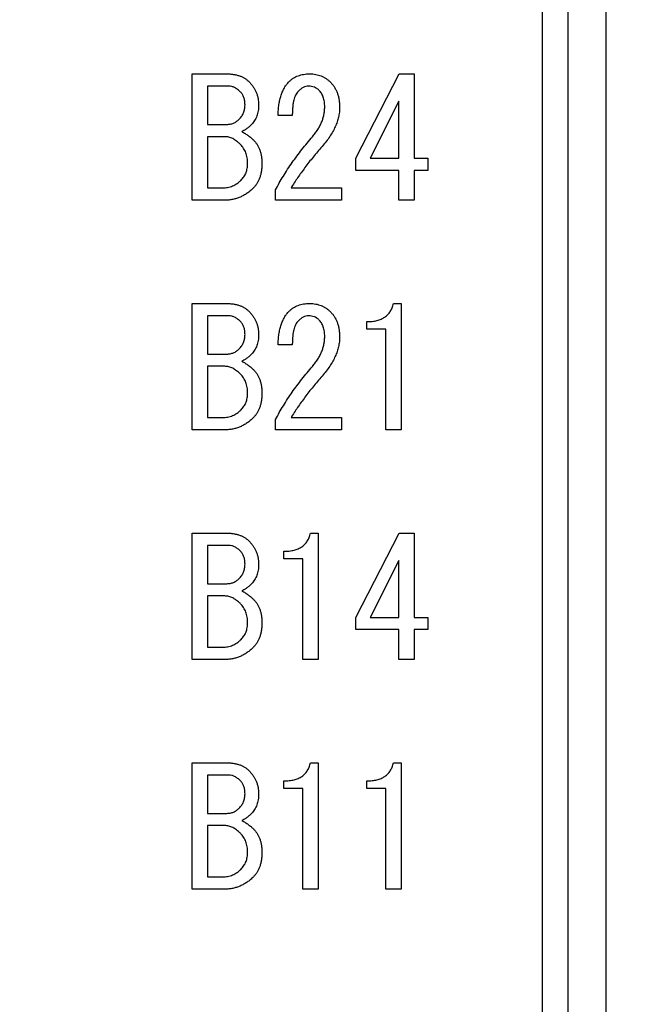
# Model space of a CAD drawing. Extents: x 2 to 594, y 2 to 418.
# Drawn here: x 99 to 108, y 98 to 113 of the extents above; entities that cross this region are included whole.
import ezdxf

# ---------------------------------------------------------------- set-up
doc = ezdxf.new("R2010")
doc.units = 0
doc.layers.get('0').update_dxf_attribs({"linetype": 'CONTINUOUS'})
doc.styles.add('SLDTEXTSTYLE0', font='TXT', dxfattribs={"width": 0.7, "bigfont": 'bigfont'})
doc.dimstyles.new('SLDDIMSTYLE0', dxfattribs={"dimtxt": 3.5, "dimasz": 2, "dimexe": 0, "dimexo": 0.0625, "dimgap": 0.875, "dimtad": 3, "dimdec": 3, "dimrnd": 1e-09, "dimzin": 12, "dimtxsty": 'SLDTEXTSTYLE0', "dimblk1": 'OPEN30', "dimblk2": 'OPEN30', "dimsah": 1, "dimcen": 0.09, "dimazin": 3, "dimtfac": 1, "dimtdec": 3, "dimtofl": 0, "dimtmove": 0, "dimatfit": 3, "dimtolj": 1, "dimtzin": 12})

# ---------------------------------------------------------------- blocks, each defined once
blk = doc.blocks.new('_OPEN30')
at = {"color": 0, "linetype": 'BYBLOCK'}
for p, q in [((-1, 0.267949), (0, 0)), ((0, 0), (-1, -0.267949)), ((0, 0), (-1, 0))]:
    blk.add_line(p, q, dxfattribs=at)
blk = doc.blocks.new('_D_3')
at = {"color": 7, "linetype": 'CONTINUOUS'}
for p, q in [((85.055, 200.724), (187.179, 200.724)), ((186.179, 200.724), (186.179, 71.651)), ((85.055, 71.651), (187.179, 71.651))]:
    blk.add_line(p, q, dxfattribs=at)
for centre, start, end in [((184.142, 141.11), 63.4349, 116.5651), ((184.142, 139.074), 243.4349, 296.5651)]:
    blk.add_arc(centre, 4.554, start, end, dxfattribs=at)
at = {"color": 7, "linetype": 'CONTINUOUS', "xscale": 2, "yscale": 2}
for p, rotation in [((186.179, 200.724, -66.381), 90.0000000000004), ((186.179, 71.651, -66.381), 270.0000000000004)]:
    blk.add_blockref('_OPEN30', p, dxfattribs=dict(at, rotation=rotation))
at = {"color": 7, "linetype": 'CONTINUOUS', "insert": (181.668, 135), "char_height": 3.5, "attachment_point": 1, "rotation": 90, "style": 'SLDTEXTSTYLE0'}
blk.add_mtext('129.1', dxfattribs=at)

msp = doc.modelspace()

# ---------------------------------------------------------------- linework, layer by layer
at = {"color": 7, "linetype": 'CONTINUOUS'}
for p, q in [((106.8922, 133.3877), (106.8922, 93.6877)), ((107.2922, 133.3877), (107.2922, 93.6877)), ((107.8922, 129.6877), (107.8922, 97.3877)), ((101.3969, 112.2876), (101.9325, 112.2876)), ((101.3969, 110.3053), (101.3969, 112.2876)), ((103.9664, 110.9656), (104.6478, 112.2876)), ((104.6478, 112.2876), (104.8817, 112.2876)), ((104.8817, 112.2876), (104.8817, 110.9656)), ((101.6376, 112.0952), (101.6376, 111.4944)), ((101.9732, 112.0952), (101.6376, 112.0952)), ((104.641, 111.8605), (104.1902, 110.9656)), ((104.641, 110.9656), (104.641, 111.8605)), ((102.9698, 111.6368), (102.7461, 111.6368)), ((101.6376, 111.4944), (101.9427, 111.4944)), ((101.6376, 111.3019), (101.6376, 110.4978)), ((101.9122, 111.3019), (101.6376, 111.3019)), ((103.9664, 110.7731), (103.9664, 110.9656)), ((104.1902, 110.9656), (104.641, 110.9656)), ((104.8817, 110.9656), (105.0953, 110.9656)), ((105.0953, 110.9656), (105.0953, 110.7731)), ((104.641, 110.7731), (103.9664, 110.7731)), ((104.641, 110.3053), (104.641, 110.7731)), ((105.0953, 110.7731), (104.8817, 110.7731)), ((104.8817, 110.7731), (104.8817, 110.3053)), ((101.6376, 110.4978), (101.8715, 110.4978)), ((102.9495, 110.4978), (103.7427, 110.4978)), ((103.7427, 110.4978), (103.7427, 110.3053)), ((102.7054, 110.3053), (102.7054, 110.4673)), ((101.9122, 110.3053), (101.3969, 110.3053)), ((103.7427, 110.3053), (102.7054, 110.3053)), ((104.8817, 110.3053), (104.641, 110.3053)), ((101.3969, 108.6842), (101.9325, 108.6842)), ((101.3969, 106.7019), (101.3969, 108.6842)), ((104.5563, 108.6842), (104.6783, 108.6842)), ((104.6783, 108.6842), (104.6783, 106.7019)), ((101.9732, 108.4918), (101.6376, 108.4918)), ((101.6376, 108.4918), (101.6376, 107.891)), ((104.1393, 108.2793), (104.1393, 108.3995)), ((104.4376, 108.2793), (104.1393, 108.2793)), ((104.4376, 106.7019), (104.4376, 108.2793)), ((102.9698, 108.0334), (102.7461, 108.0334)), ((101.6376, 107.891), (101.9427, 107.891)), ((101.6376, 107.6986), (101.6376, 106.8944)), ((101.9122, 107.6986), (101.6376, 107.6986)), ((101.6376, 106.8944), (101.8715, 106.8944)), ((102.7054, 106.7019), (102.7054, 106.8639)), ((102.9495, 106.8944), (103.7427, 106.8944)), ((103.7427, 106.8944), (103.7427, 106.7019)), ((101.9122, 106.7019), (101.3969, 106.7019)), ((103.7427, 106.7019), (102.7054, 106.7019)), ((104.6783, 106.7019), (104.4376, 106.7019)), ((101.3969, 105.0809), (101.9325, 105.0809)), ((101.3969, 103.0986), (101.3969, 105.0809)), ((103.2546, 105.0809), (103.3766, 105.0809)), ((103.3766, 105.0809), (103.3766, 103.0986)), ((103.9664, 103.7588), (104.6478, 105.0809)), ((104.6478, 105.0809), (104.8817, 105.0809)), ((104.8817, 105.0809), (104.8817, 103.7588)), ((101.6376, 104.8884), (101.6376, 104.2876)), ((101.9732, 104.8884), (101.6376, 104.8884)), ((102.8376, 104.676), (102.8376, 104.7961)), ((103.1359, 104.676), (102.8376, 104.676)), ((103.1359, 103.0986), (103.1359, 104.676)), ((104.641, 104.6537), (104.1902, 103.7588)), ((104.641, 103.7588), (104.641, 104.6537)), ((101.6376, 104.2876), (101.9427, 104.2876)), ((101.9122, 104.0952), (101.6376, 104.0952)), ((101.6376, 104.0952), (101.6376, 103.291)), ((103.9664, 103.5664), (103.9664, 103.7588)), ((104.1902, 103.7588), (104.641, 103.7588)), ((104.8817, 103.7588), (105.0953, 103.7588)), ((105.0953, 103.7588), (105.0953, 103.5664)), ((104.641, 103.5664), (103.9664, 103.5664)), ((104.641, 103.0986), (104.641, 103.5664)), ((105.0953, 103.5664), (104.8817, 103.5664)), ((104.8817, 103.5664), (104.8817, 103.0986)), ((101.6376, 103.291), (101.8715, 103.291)), ((101.9122, 103.0986), (101.3969, 103.0986)), ((103.3766, 103.0986), (103.1359, 103.0986)), ((104.8817, 103.0986), (104.641, 103.0986)), ((101.3969, 101.4775), (101.9325, 101.4775)), ((101.3969, 99.4952), (101.3969, 101.4775)), ((103.2546, 101.4775), (103.3766, 101.4775)), ((103.3766, 101.4775), (103.3766, 99.4952)), ((104.5563, 101.4775), (104.6783, 101.4775)), ((104.6783, 101.4775), (104.6783, 99.4952)), ((101.9732, 101.285), (101.6376, 101.285)), ((101.6376, 101.285), (101.6376, 100.6842)), ((102.8376, 101.0726), (102.8376, 101.1927)), ((103.1359, 101.0726), (102.8376, 101.0726)), ((103.1359, 99.4952), (103.1359, 101.0726)), ((104.1393, 101.0726), (104.1393, 101.1927)), ((104.4376, 101.0726), (104.1393, 101.0726)), ((104.4376, 99.4952), (104.4376, 101.0726)), ((101.6376, 100.6842), (101.9427, 100.6842)), ((101.6376, 100.4918), (101.6376, 99.6876)), ((101.9122, 100.4918), (101.6376, 100.4918)), ((101.6376, 99.6876), (101.8715, 99.6876)), ((101.9122, 99.4952), (101.3969, 99.4952)), ((103.3766, 99.4952), (103.1359, 99.4952)), ((104.6783, 99.4952), (104.4376, 99.4952))]:
    msp.add_line(p, q, dxfattribs=at)
for points, knots in [([(101.9325, 112.2876), (101.9515, 112.2873), (101.9883, 112.2866), (102.0418, 112.281), (102.0916, 112.2711), (102.1382, 112.2583), (102.1809, 112.2406), (102.2205, 112.22), (102.2567, 112.1951), (102.2779, 112.1754), (102.2885, 112.1656)], [0, 0, 0, 0, 0.1473411, 0.285625, 0.4168293, 0.5415449, 0.6605275, 0.7752616, 0.888073, 1, 1, 1, 1]), ([(102.919, 112.1656), (102.9293, 112.1754), (102.95, 112.195), (102.9847, 112.2196), (103.0218, 112.2406), (103.0613, 112.258), (103.1037, 112.2711), (103.1482, 112.2809), (103.1955, 112.2866), (103.2278, 112.2873), (103.2444, 112.2876)], [0, 0, 0, 0, 0.1195123, 0.2389687, 0.356613, 0.4775557, 0.6003479, 0.7288584, 0.860636, 1, 1, 1, 1]), ([(103.2444, 112.2876), (103.2603, 112.2874), (103.2913, 112.2868), (103.3369, 112.2799), (103.3808, 112.2701), (103.4226, 112.2552), (103.4626, 112.2367), (103.5005, 112.2138), (103.5367, 112.1869), (103.5587, 112.166), (103.5698, 112.1554)], [0, 0, 0, 0, 0.1315872, 0.2580601, 0.3823443, 0.5051167, 0.6260302, 0.7477247, 0.8729472, 1, 1, 1, 1]), ([(102.1563, 112.0029), (102.1415, 112.0169), (102.1136, 112.0433), (102.0672, 112.0726), (102.0205, 112.0918), (101.9887, 112.0941), (101.9732, 112.0952)], [0, 0, 0, 0, 0.28938726, 0.54785701, 0.77977824, 1, 1, 1, 1]), ([(102.2885, 112.1656), (102.3007, 112.1528), (102.3247, 112.1275), (102.3556, 112.086), (102.3821, 112.0431), (102.404, 111.9982), (102.4203, 111.9511), (102.4325, 111.9022), (102.4398, 111.8514), (102.4406, 111.817), (102.441, 111.7995)], [0, 0, 0, 0, 0.1301858, 0.25625141, 0.37989164, 0.50100859, 0.62348613, 0.7463258, 0.87141188, 1, 1, 1, 1]), ([(102.7461, 111.6368), (102.7473, 111.6663), (102.7497, 111.7233), (102.7597, 111.8054), (102.7737, 111.8813), (102.7928, 111.9509), (102.8168, 112.0142), (102.8456, 112.0712), (102.8787, 112.1224), (102.9057, 112.1514), (102.919, 112.1656)], [0, 0, 0, 0, 0.155688, 0.3002581, 0.4355729, 0.5618761, 0.6801794, 0.7914121, 0.8978217, 1, 1, 1, 1]), ([(103.0614, 112.0131), (103.0539, 112.0046), (103.0382, 111.987), (103.0203, 111.9541), (103.0042, 111.9161), (102.9918, 111.8717), (102.9817, 111.8215), (102.9747, 111.7653), (102.9707, 111.703), (102.9701, 111.6595), (102.9698, 111.6368)], [0, 0, 0, 0, 0.0852171, 0.1786356, 0.2819089, 0.3979202, 0.5271408, 0.6701615, 0.8276168, 1, 1, 1, 1]), ([(103.2241, 112.0944), (103.2104, 112.0935), (103.1821, 112.0916), (103.1408, 112.0745), (103.0993, 112.049), (103.0745, 112.0255), (103.0614, 112.0131)], [0, 0, 0, 0, 0.2196541, 0.45292, 0.7095565, 1, 1, 1, 1]), ([(103.3868, 112.0334), (103.3761, 112.0428), (103.3547, 112.0617), (103.3154, 112.081), (103.2713, 112.0925), (103.2402, 112.0937), (103.2241, 112.0944)], [0, 0, 0, 0, 0.2388203, 0.4777994, 0.7288234, 1, 1, 1, 1]), ([(103.4783, 111.769), (103.478, 111.7829), (103.4774, 111.8101), (103.4733, 111.8497), (103.4662, 111.8868), (103.456, 111.9212), (103.4432, 111.9532), (103.4273, 111.9826), (103.409, 112.0098), (103.3942, 112.0255), (103.3868, 112.0334)], [0, 0, 0, 0, 0.1456546, 0.2841001, 0.4150057, 0.5394806, 0.6583154, 0.7744867, 0.8876132, 1, 1, 1, 1]), ([(103.5698, 112.1554), (103.5814, 112.1433), (103.6044, 112.119), (103.6327, 112.0773), (103.6575, 112.033), (103.678, 111.9849), (103.6932, 111.9332), (103.704, 111.8781), (103.711, 111.8196), (103.7118, 111.7794), (103.7122, 111.7588)], [0, 0, 0, 0, 0.1158732, 0.2315336, 0.3480328, 0.4681533, 0.5926257, 0.7213354, 0.8571564, 1, 1, 1, 1]), ([(102.2275, 111.7995), (102.2272, 111.8102), (102.2268, 111.831), (102.2235, 111.8612), (102.2176, 111.8896), (102.2106, 111.9164), (102.1999, 111.9407), (102.1881, 111.9636), (102.1733, 111.9843), (102.1619, 111.9967), (102.1563, 112.0029)], [0, 0, 0, 0, 0.1448213, 0.2818982, 0.4121313, 0.5377293, 0.656004, 0.771789, 0.8865932, 1, 1, 1, 1]), ([(102.1359, 111.5758), (102.1433, 111.5834), (102.1578, 111.5985), (102.1761, 111.6236), (102.1922, 111.6496), (102.2049, 111.6773), (102.2152, 111.706), (102.2224, 111.7361), (102.2265, 111.7674), (102.2271, 111.7887), (102.2275, 111.7995)], [0, 0, 0, 0, 0.1277119, 0.2523621, 0.3748538, 0.4969694, 0.6192732, 0.7424854, 0.8694479, 1, 1, 1, 1]), ([(102.441, 111.7995), (102.4406, 111.7838), (102.4399, 111.7532), (102.4346, 111.7085), (102.4259, 111.6665), (102.414, 111.6267), (102.3981, 111.5897), (102.3788, 111.5552), (102.3561, 111.523), (102.3382, 111.504), (102.3292, 111.4944)], [0, 0, 0, 0, 0.1411926, 0.275306, 0.403246, 0.5271343, 0.6474706, 0.7652066, 0.8817135, 1, 1, 1, 1]), ([(103.2851, 111.3012), (103.3005, 111.3197), (103.3306, 111.3558), (103.3697, 111.4131), (103.4036, 111.4706), (103.4307, 111.5292), (103.452, 111.5882), (103.4672, 111.6478), (103.4765, 111.7082), (103.4777, 111.7487), (103.4783, 111.769)], [0, 0, 0, 0, 0.1393072, 0.272815, 0.4017015, 0.5261489, 0.6468391, 0.7648124, 0.8826215, 1, 1, 1, 1]), ([(103.7122, 111.7588), (103.7115, 111.734), (103.71, 111.684), (103.6958, 111.6089), (103.6743, 111.5333), (103.6442, 111.457), (103.6052, 111.3803), (103.5577, 111.3029), (103.502, 111.2247), (103.4595, 111.1745), (103.4376, 111.1486)], [0, 0, 0, 0, 0.1087286, 0.2195307, 0.3341319, 0.4531437, 0.5790771, 0.7113896, 0.8516166, 1, 1, 1, 1]), ([(101.9427, 111.4944), (101.9608, 111.4955), (101.9964, 111.4975), (102.0478, 111.5131), (102.0953, 111.5392), (102.1222, 111.5634), (102.1359, 111.5758)], [0, 0, 0, 0, 0.2516095, 0.4964931, 0.742607, 1, 1, 1, 1]), ([(102.3292, 111.4944), (102.3148, 111.4803), (102.2882, 111.4541), (102.2479, 111.4218), (102.2118, 111.3972), (102.1876, 111.3871), (102.1766, 111.3825)], [0, 0, 0, 0, 0.3160275, 0.5874067, 0.8133243, 1, 1, 1, 1]), ([(102.1563, 111.1792), (102.1462, 111.1888), (102.1266, 111.2076), (102.0963, 111.233), (102.0656, 111.2542), (102.0351, 111.2718), (102.0043, 111.2849), (101.9737, 111.295), (101.9429, 111.3008), (101.9224, 111.3016), (101.9122, 111.3019)], [0, 0, 0, 0, 0.14915907, 0.29032374, 0.42256396, 0.547656, 0.66615156, 0.78039313, 0.89101776, 1, 1, 1, 1]), ([(102.1766, 111.3825), (102.1946, 111.3724), (102.2294, 111.3527), (102.2777, 111.3199), (102.3215, 111.2868), (102.3472, 111.2623), (102.3597, 111.2503)], [0, 0, 0, 0, 0.2734929, 0.5299084, 0.7717063, 1, 1, 1, 1]), ([(102.3597, 111.2503), (102.3702, 111.239), (102.3913, 111.2163), (102.4186, 111.1784), (102.4412, 111.1371), (102.4596, 111.0926), (102.4745, 111.0451), (102.4843, 110.9942), (102.4911, 110.9403), (102.4916, 110.9032), (102.4919, 110.8842)], [0, 0, 0, 0, 0.11610906, 0.23220283, 0.3494265, 0.46893363, 0.59319982, 0.72198395, 0.85765877, 1, 1, 1, 1]), ([(102.7054, 110.4673), (102.7253, 110.5037), (102.7651, 110.5766), (102.829, 110.6841), (102.8964, 110.7901), (102.9669, 110.8951), (103.0411, 110.9987), (103.1191, 111.1009), (103.2001, 111.2023), (103.2566, 111.2681), (103.2851, 111.3012)], [0, 0, 0, 0, 0.122254, 0.2448799, 0.3684953, 0.4924914, 0.6176862, 0.7441865, 0.8713434, 1, 1, 1, 1]), ([(102.2681, 110.8842), (102.2678, 110.8992), (102.2671, 110.9283), (102.2616, 110.9709), (102.253, 111.0113), (102.2411, 111.0496), (102.2251, 111.0855), (102.2058, 111.1192), (102.1832, 111.1509), (102.1653, 111.1697), (102.1563, 111.1792)], [0, 0, 0, 0, 0.1384469, 0.2696481, 0.3968651, 0.5200185, 0.6407564, 0.759991, 0.8790385, 1, 1, 1, 1]), ([(103.4376, 111.1486), (103.4134, 111.1209), (103.3656, 111.066), (103.2965, 110.9831), (103.2313, 110.9005), (103.1683, 110.8191), (103.1092, 110.7378), (103.0524, 110.6576), (102.9992, 110.5779), (102.9659, 110.5243), (102.9495, 110.4978)], [0, 0, 0, 0, 0.1357218, 0.2680462, 0.3973863, 0.5233554, 0.6471051, 0.7675707, 0.8853037, 1, 1, 1, 1]), ([(102.1664, 110.6198), (102.1745, 110.6285), (102.1906, 110.6456), (102.2113, 110.6741), (102.2293, 110.7044), (102.2435, 110.7368), (102.2545, 110.7711), (102.2623, 110.8071), (102.2674, 110.8451), (102.2679, 110.871), (102.2681, 110.8842)], [0, 0, 0, 0, 0.121871, 0.24222794, 0.36229929, 0.48397089, 0.60633558, 0.73224154, 0.86402243, 1, 1, 1, 1]), ([(102.4919, 110.8842), (102.4916, 110.8636), (102.4911, 110.8237), (102.4842, 110.7657), (102.4746, 110.7113), (102.4597, 110.661), (102.4413, 110.6143), (102.4186, 110.5714), (102.3915, 110.5323), (102.3702, 110.5092), (102.3597, 110.4978)], [0, 0, 0, 0, 0.1474011, 0.2856975, 0.417317, 0.5418312, 0.6607761, 0.7757148, 0.888613, 1, 1, 1, 1]), ([(101.8715, 110.4978), (101.8857, 110.4982), (101.9136, 110.4989), (101.9547, 110.5045), (101.9939, 110.5146), (102.032, 110.5276), (102.0681, 110.5452), (102.1031, 110.5658), (102.136, 110.5909), (102.1562, 110.6101), (102.1664, 110.6198)], [0, 0, 0, 0, 0.12991131, 0.25514364, 0.37826733, 0.49995231, 0.62221588, 0.7453235, 0.87074528, 1, 1, 1, 1]), ([(102.3597, 110.4978), (102.3435, 110.4824), (102.3117, 110.4522), (102.2603, 110.4129), (102.2068, 110.3801), (102.1518, 110.3525), (102.0945, 110.3315), (102.0354, 110.3164), (101.9744, 110.307), (101.9331, 110.3059), (101.9122, 110.3053)], [0, 0, 0, 0, 0.1337314, 0.26261, 0.3873281, 0.5091943, 0.6311325, 0.7523624, 0.8748964, 1, 1, 1, 1]), ([(101.9325, 108.6842), (101.9515, 108.6839), (101.9883, 108.6832), (102.0418, 108.6777), (102.0916, 108.6677), (102.1382, 108.6549), (102.1809, 108.6372), (102.2205, 108.6166), (102.2567, 108.5917), (102.2779, 108.572), (102.2885, 108.5622)], [0, 0, 0, 0, 0.14734105, 0.28562498, 0.4168293, 0.54154492, 0.66052747, 0.7752616, 0.88807304, 1, 1, 1, 1]), ([(102.919, 108.5622), (102.9293, 108.572), (102.95, 108.5916), (102.9847, 108.6162), (103.0218, 108.6372), (103.0613, 108.6546), (103.1037, 108.6677), (103.1482, 108.6775), (103.1955, 108.6832), (103.2278, 108.6839), (103.2444, 108.6842)], [0, 0, 0, 0, 0.1195123, 0.2389687, 0.356613, 0.4775557, 0.6003479, 0.7288584, 0.860636, 1, 1, 1, 1]), ([(103.2444, 108.6842), (103.2603, 108.684), (103.2913, 108.6835), (103.3369, 108.6765), (103.3808, 108.6667), (103.4226, 108.6518), (103.4626, 108.6333), (103.5005, 108.6104), (103.5367, 108.5835), (103.5587, 108.5626), (103.5698, 108.552)], [0, 0, 0, 0, 0.1315872, 0.2580601, 0.3823443, 0.5051167, 0.6260302, 0.7477247, 0.8729472, 1, 1, 1, 1]), ([(104.1393, 108.3995), (104.1538, 108.3997), (104.1819, 108.4001), (104.2231, 108.4035), (104.2619, 108.4093), (104.2986, 108.4164), (104.3326, 108.427), (104.3648, 108.4386), (104.3942, 108.4536), (104.4216, 108.4701), (104.4466, 108.4891), (104.4693, 108.5102), (104.4897, 108.5337), (104.5078, 108.5595), (104.5238, 108.5874), (104.5367, 108.6178), (104.5485, 108.6499), (104.5536, 108.6726), (104.5563, 108.6842)], [0, 0, 0, 0, 0.0781719, 0.1524921, 0.2232213, 0.2905217, 0.3543716, 0.4160888, 0.4753478, 0.5326861, 0.5889513, 0.644722, 0.700592, 0.7571519, 0.8149714, 0.8743083, 0.9355598, 1, 1, 1, 1]), ([(102.1563, 108.3995), (102.1415, 108.4135), (102.1136, 108.4399), (102.0672, 108.4692), (102.0205, 108.4884), (101.9887, 108.4907), (101.9732, 108.4918)], [0, 0, 0, 0, 0.2893873, 0.547857, 0.7797782, 1, 1, 1, 1]), ([(102.2885, 108.5622), (102.3007, 108.5494), (102.3247, 108.5242), (102.3556, 108.4827), (102.3821, 108.4398), (102.404, 108.3948), (102.4203, 108.3477), (102.4325, 108.2988), (102.4398, 108.2481), (102.4406, 108.2136), (102.441, 108.1961)], [0, 0, 0, 0, 0.1301858, 0.2562514, 0.3798916, 0.5010086, 0.6234861, 0.7463258, 0.8714119, 1, 1, 1, 1]), ([(102.7461, 108.0334), (102.7473, 108.0629), (102.7497, 108.1199), (102.7597, 108.202), (102.7737, 108.2779), (102.7928, 108.3475), (102.8168, 108.4108), (102.8456, 108.4678), (102.8787, 108.519), (102.9057, 108.548), (102.919, 108.5622)], [0, 0, 0, 0, 0.155688, 0.3002581, 0.4355729, 0.5618761, 0.6801794, 0.7914121, 0.8978217, 1, 1, 1, 1]), ([(103.2241, 108.491), (103.2104, 108.4901), (103.1821, 108.4882), (103.1408, 108.4711), (103.0993, 108.4456), (103.0745, 108.4221), (103.0614, 108.4097)], [0, 0, 0, 0, 0.2196541, 0.45292, 0.7095565, 1, 1, 1, 1]), ([(103.3868, 108.43), (103.3761, 108.4394), (103.3547, 108.4583), (103.3154, 108.4776), (103.2713, 108.4891), (103.2402, 108.4904), (103.2241, 108.491)], [0, 0, 0, 0, 0.2388203, 0.4777994, 0.7288234, 1, 1, 1, 1]), ([(103.5698, 108.552), (103.5814, 108.5399), (103.6044, 108.5156), (103.6327, 108.4739), (103.6575, 108.4296), (103.678, 108.3815), (103.6932, 108.3298), (103.704, 108.2747), (103.711, 108.2162), (103.7118, 108.176), (103.7122, 108.1554)], [0, 0, 0, 0, 0.1158732, 0.2315336, 0.3480328, 0.4681533, 0.5926257, 0.7213354, 0.8571564, 1, 1, 1, 1]), ([(102.2275, 108.1961), (102.2272, 108.2068), (102.2268, 108.2276), (102.2235, 108.2578), (102.2176, 108.2862), (102.2106, 108.313), (102.1999, 108.3373), (102.1881, 108.3602), (102.1733, 108.3809), (102.1619, 108.3933), (102.1563, 108.3995)], [0, 0, 0, 0, 0.1448213, 0.2818982, 0.4121313, 0.5377293, 0.656004, 0.771789, 0.8865932, 1, 1, 1, 1]), ([(103.0614, 108.4097), (103.0539, 108.4012), (103.0382, 108.3836), (103.0203, 108.3507), (103.0042, 108.3127), (102.9918, 108.2684), (102.9817, 108.2182), (102.9747, 108.1619), (102.9707, 108.0996), (102.9701, 108.0561), (102.9698, 108.0334)], [0, 0, 0, 0, 0.0852171, 0.1786356, 0.2819089, 0.3979202, 0.5271408, 0.6701615, 0.8276168, 1, 1, 1, 1]), ([(103.4783, 108.1656), (103.478, 108.1795), (103.4774, 108.2067), (103.4733, 108.2463), (103.4662, 108.2834), (103.456, 108.3178), (103.4432, 108.3498), (103.4273, 108.3792), (103.409, 108.4064), (103.3942, 108.4222), (103.3868, 108.43)], [0, 0, 0, 0, 0.14565459, 0.28410011, 0.41500566, 0.53948056, 0.65831542, 0.77448673, 0.8876132, 1, 1, 1, 1]), ([(102.1359, 107.9724), (102.1433, 107.98), (102.1578, 107.9951), (102.1761, 108.0202), (102.1922, 108.0462), (102.2049, 108.0739), (102.2152, 108.1026), (102.2224, 108.1327), (102.2265, 108.164), (102.2271, 108.1853), (102.2275, 108.1961)], [0, 0, 0, 0, 0.1277119, 0.2523621, 0.3748538, 0.4969694, 0.6192732, 0.7424854, 0.8694479, 1, 1, 1, 1]), ([(102.441, 108.1961), (102.4406, 108.1804), (102.4399, 108.1498), (102.4346, 108.1052), (102.4259, 108.0631), (102.414, 108.0233), (102.3981, 107.9863), (102.3788, 107.9518), (102.3561, 107.9197), (102.3382, 107.9006), (102.3292, 107.891)], [0, 0, 0, 0, 0.1411926, 0.275306, 0.403246, 0.5271343, 0.6474706, 0.7652066, 0.8817135, 1, 1, 1, 1]), ([(103.2851, 107.6978), (103.3005, 107.7163), (103.3306, 107.7524), (103.3697, 107.8097), (103.4036, 107.8672), (103.4307, 107.9259), (103.452, 107.9848), (103.4672, 108.0445), (103.4765, 108.1048), (103.4777, 108.1454), (103.4783, 108.1656)], [0, 0, 0, 0, 0.1393072, 0.272815, 0.4017015, 0.5261489, 0.6468391, 0.7648124, 0.8826215, 1, 1, 1, 1]), ([(103.7122, 108.1554), (103.7115, 108.1306), (103.71, 108.0806), (103.6958, 108.0055), (103.6743, 107.93), (103.6442, 107.8536), (103.6052, 107.7769), (103.5577, 107.6995), (103.502, 107.6213), (103.4595, 107.5711), (103.4376, 107.5453)], [0, 0, 0, 0, 0.1087286, 0.2195307, 0.3341319, 0.4531437, 0.5790771, 0.7113896, 0.8516166, 1, 1, 1, 1]), ([(101.9427, 107.891), (101.9608, 107.8921), (101.9964, 107.8941), (102.0478, 107.9097), (102.0953, 107.9358), (102.1222, 107.96), (102.1359, 107.9724)], [0, 0, 0, 0, 0.2516095, 0.4964931, 0.742607, 1, 1, 1, 1]), ([(102.3292, 107.891), (102.3148, 107.8769), (102.2882, 107.8508), (102.2479, 107.8185), (102.2118, 107.7938), (102.1876, 107.7837), (102.1766, 107.7792)], [0, 0, 0, 0, 0.3160275, 0.5874067, 0.8133243, 1, 1, 1, 1]), ([(102.1563, 107.5758), (102.1462, 107.5854), (102.1266, 107.6042), (102.0963, 107.6296), (102.0656, 107.6508), (102.0351, 107.6684), (102.0043, 107.6815), (101.9737, 107.6916), (101.9429, 107.6974), (101.9224, 107.6982), (101.9122, 107.6986)], [0, 0, 0, 0, 0.1491591, 0.2903237, 0.422564, 0.547656, 0.6661516, 0.7803931, 0.8910178, 1, 1, 1, 1]), ([(102.1766, 107.7792), (102.1946, 107.769), (102.2294, 107.7493), (102.2777, 107.7165), (102.3215, 107.6834), (102.3472, 107.6589), (102.3597, 107.647)], [0, 0, 0, 0, 0.2734929, 0.5299084, 0.7717063, 1, 1, 1, 1]), ([(102.7054, 106.8639), (102.7253, 106.9003), (102.7651, 106.9732), (102.829, 107.0807), (102.8964, 107.1867), (102.9669, 107.2917), (103.0411, 107.3953), (103.1191, 107.4975), (103.2001, 107.5989), (103.2566, 107.6647), (103.2851, 107.6978)], [0, 0, 0, 0, 0.122254, 0.2448799, 0.3684953, 0.4924914, 0.6176862, 0.7441865, 0.8713434, 1, 1, 1, 1]), ([(102.2681, 107.2809), (102.2678, 107.2958), (102.2671, 107.3249), (102.2616, 107.3675), (102.253, 107.4079), (102.2411, 107.4462), (102.2251, 107.4821), (102.2058, 107.5158), (102.1832, 107.5475), (102.1653, 107.5663), (102.1563, 107.5758)], [0, 0, 0, 0, 0.1384469, 0.2696481, 0.3968651, 0.5200185, 0.6407564, 0.759991, 0.8790385, 1, 1, 1, 1]), ([(102.3597, 107.647), (102.3702, 107.6356), (102.3913, 107.6129), (102.4186, 107.575), (102.4412, 107.5337), (102.4596, 107.4892), (102.4745, 107.4417), (102.4843, 107.3908), (102.4911, 107.3369), (102.4916, 107.2998), (102.4919, 107.2809)], [0, 0, 0, 0, 0.1161091, 0.2322028, 0.3494265, 0.4689336, 0.5931998, 0.721984, 0.8576588, 1, 1, 1, 1]), ([(103.4376, 107.5453), (103.4134, 107.5175), (103.3656, 107.4626), (103.2965, 107.3797), (103.2313, 107.2971), (103.1683, 107.2157), (103.1092, 107.1344), (103.0524, 107.0542), (102.9992, 106.9745), (102.9659, 106.9209), (102.9495, 106.8944)], [0, 0, 0, 0, 0.1357218, 0.2680462, 0.3973863, 0.5233554, 0.6471051, 0.7675707, 0.8853037, 1, 1, 1, 1]), ([(102.1664, 107.0164), (102.1745, 107.0251), (102.1906, 107.0422), (102.2113, 107.0708), (102.2293, 107.101), (102.2435, 107.1334), (102.2545, 107.1677), (102.2623, 107.2037), (102.2674, 107.2417), (102.2679, 107.2677), (102.2681, 107.2809)], [0, 0, 0, 0, 0.121871, 0.2422279, 0.3622993, 0.4839709, 0.6063356, 0.7322415, 0.8640224, 1, 1, 1, 1]), ([(102.4919, 107.2809), (102.4916, 107.2602), (102.4911, 107.2203), (102.4842, 107.1623), (102.4746, 107.108), (102.4597, 107.0576), (102.4413, 107.0109), (102.4186, 106.968), (102.3915, 106.9289), (102.3702, 106.9059), (102.3597, 106.8944)], [0, 0, 0, 0, 0.1474011, 0.2856975, 0.417317, 0.5418312, 0.6607761, 0.7757148, 0.888613, 1, 1, 1, 1]), ([(101.8715, 106.8944), (101.8857, 106.8948), (101.9136, 106.8955), (101.9547, 106.9011), (101.9939, 106.9112), (102.032, 106.9242), (102.0681, 106.9418), (102.1031, 106.9624), (102.136, 106.9875), (102.1562, 107.0067), (102.1664, 107.0164)], [0, 0, 0, 0, 0.12991131, 0.25514364, 0.37826733, 0.49995231, 0.62221588, 0.7453235, 0.87074528, 1, 1, 1, 1]), ([(102.3597, 106.8944), (102.3435, 106.879), (102.3117, 106.8489), (102.2603, 106.8095), (102.2068, 106.7768), (102.1518, 106.7491), (102.0945, 106.7281), (102.0354, 106.713), (101.9744, 106.7036), (101.9331, 106.7025), (101.9122, 106.7019)], [0, 0, 0, 0, 0.1337314, 0.26261, 0.3873281, 0.5091943, 0.6311325, 0.7523624, 0.8748964, 1, 1, 1, 1]), ([(101.9325, 105.0809), (101.9515, 105.0805), (101.9883, 105.0798), (102.0418, 105.0743), (102.0916, 105.0643), (102.1382, 105.0515), (102.1809, 105.0338), (102.2205, 105.0132), (102.2567, 104.9883), (102.2779, 104.9686), (102.2885, 104.9588)], [0, 0, 0, 0, 0.1473411, 0.285625, 0.4168293, 0.5415449, 0.6605275, 0.7752616, 0.888073, 1, 1, 1, 1]), ([(102.8376, 104.7961), (102.8521, 104.7963), (102.8802, 104.7967), (102.9214, 104.8001), (102.9602, 104.8059), (102.9969, 104.813), (103.0309, 104.8236), (103.0631, 104.8352), (103.0925, 104.8502), (103.1199, 104.8667), (103.1449, 104.8857), (103.1676, 104.9069), (103.188, 104.9303), (103.2061, 104.9561), (103.2221, 104.984), (103.235, 105.0144), (103.2468, 105.0466), (103.2519, 105.0692), (103.2546, 105.0809)], [0, 0, 0, 0, 0.0781719, 0.1524921, 0.2232213, 0.2905217, 0.3543716, 0.4160888, 0.4753478, 0.5326861, 0.5889513, 0.644722, 0.700592, 0.7571519, 0.8149714, 0.8743083, 0.9355598, 1, 1, 1, 1]), ([(102.2885, 104.9588), (102.3007, 104.946), (102.3247, 104.9208), (102.3556, 104.8793), (102.3821, 104.8364), (102.404, 104.7914), (102.4203, 104.7443), (102.4325, 104.6954), (102.4398, 104.6447), (102.4406, 104.6102), (102.441, 104.5927)], [0, 0, 0, 0, 0.1301858, 0.25625141, 0.37989164, 0.50100859, 0.62348613, 0.7463258, 0.87141188, 1, 1, 1, 1]), ([(102.1563, 104.7961), (102.1415, 104.8101), (102.1136, 104.8366), (102.0672, 104.8659), (102.0205, 104.885), (101.9887, 104.8873), (101.9732, 104.8884)], [0, 0, 0, 0, 0.28938726, 0.54785701, 0.77977824, 1, 1, 1, 1]), ([(102.2275, 104.5927), (102.2272, 104.6034), (102.2268, 104.6242), (102.2235, 104.6544), (102.2176, 104.6828), (102.2106, 104.7096), (102.1999, 104.7339), (102.1881, 104.7568), (102.1733, 104.7775), (102.1619, 104.7899), (102.1563, 104.7961)], [0, 0, 0, 0, 0.1448213, 0.2818982, 0.4121313, 0.5377293, 0.656004, 0.771789, 0.8865932, 1, 1, 1, 1]), ([(102.1359, 104.369), (102.1433, 104.3766), (102.1578, 104.3917), (102.1761, 104.4168), (102.1922, 104.4428), (102.2049, 104.4705), (102.2152, 104.4992), (102.2224, 104.5293), (102.2265, 104.5606), (102.2271, 104.5819), (102.2275, 104.5927)], [0, 0, 0, 0, 0.1277119, 0.2523621, 0.3748538, 0.4969694, 0.6192732, 0.7424854, 0.8694479, 1, 1, 1, 1]), ([(102.441, 104.5927), (102.4406, 104.577), (102.4399, 104.5464), (102.4346, 104.5018), (102.4259, 104.4597), (102.414, 104.4199), (102.3981, 104.3829), (102.3788, 104.3484), (102.3561, 104.3163), (102.3382, 104.2972), (102.3292, 104.2876)], [0, 0, 0, 0, 0.1411926, 0.275306, 0.403246, 0.5271343, 0.6474706, 0.7652066, 0.8817135, 1, 1, 1, 1]), ([(101.9427, 104.2876), (101.9608, 104.2887), (101.9964, 104.2907), (102.0478, 104.3063), (102.0953, 104.3324), (102.1222, 104.3566), (102.1359, 104.369)], [0, 0, 0, 0, 0.2516095, 0.4964931, 0.742607, 1, 1, 1, 1]), ([(102.3292, 104.2876), (102.3148, 104.2735), (102.2882, 104.2474), (102.2479, 104.2151), (102.2118, 104.1904), (102.1876, 104.1803), (102.1766, 104.1758)], [0, 0, 0, 0, 0.3160275, 0.5874067, 0.8133243, 1, 1, 1, 1]), ([(102.1766, 104.1758), (102.1946, 104.1656), (102.2294, 104.1459), (102.2777, 104.1132), (102.3215, 104.08), (102.3472, 104.0555), (102.3597, 104.0436)], [0, 0, 0, 0, 0.2734929, 0.5299084, 0.7717063, 1, 1, 1, 1]), ([(102.1563, 103.9724), (102.1462, 103.982), (102.1266, 104.0009), (102.0963, 104.0262), (102.0656, 104.0474), (102.0351, 104.065), (102.0043, 104.0781), (101.9737, 104.0882), (101.9429, 104.094), (101.9224, 104.0948), (101.9122, 104.0952)], [0, 0, 0, 0, 0.1491591, 0.2903237, 0.422564, 0.547656, 0.6661516, 0.7803931, 0.8910178, 1, 1, 1, 1]), ([(102.3597, 104.0436), (102.3702, 104.0322), (102.3913, 104.0095), (102.4186, 103.9716), (102.4412, 103.9303), (102.4596, 103.8858), (102.4745, 103.8383), (102.4843, 103.7874), (102.4911, 103.7335), (102.4916, 103.6964), (102.4919, 103.6775)], [0, 0, 0, 0, 0.11610906, 0.23220283, 0.3494265, 0.46893363, 0.59319982, 0.72198395, 0.85765877, 1, 1, 1, 1]), ([(102.2681, 103.6775), (102.2678, 103.6924), (102.2671, 103.7216), (102.2616, 103.7641), (102.253, 103.8045), (102.2411, 103.8428), (102.2251, 103.8788), (102.2058, 103.9124), (102.1832, 103.9441), (102.1653, 103.9629), (102.1563, 103.9724)], [0, 0, 0, 0, 0.13844686, 0.26964807, 0.3968651, 0.52001847, 0.6407564, 0.75999099, 0.87903846, 1, 1, 1, 1]), ([(102.1664, 103.4131), (102.1745, 103.4217), (102.1906, 103.4388), (102.2113, 103.4674), (102.2293, 103.4976), (102.2435, 103.53), (102.2545, 103.5643), (102.2623, 103.6003), (102.2674, 103.6383), (102.2679, 103.6643), (102.2681, 103.6775)], [0, 0, 0, 0, 0.121871, 0.2422279, 0.3622993, 0.4839709, 0.6063356, 0.7322415, 0.8640224, 1, 1, 1, 1]), ([(102.4919, 103.6775), (102.4916, 103.6568), (102.4911, 103.6169), (102.4842, 103.5589), (102.4746, 103.5046), (102.4597, 103.4542), (102.4413, 103.4075), (102.4186, 103.3646), (102.3915, 103.3255), (102.3702, 103.3025), (102.3597, 103.291)], [0, 0, 0, 0, 0.1474011, 0.2856975, 0.417317, 0.5418312, 0.6607761, 0.7757148, 0.888613, 1, 1, 1, 1]), ([(101.8715, 103.291), (101.8857, 103.2914), (101.9136, 103.2921), (101.9547, 103.2978), (101.9939, 103.3078), (102.032, 103.3208), (102.0681, 103.3384), (102.1031, 103.359), (102.136, 103.3841), (102.1562, 103.4033), (102.1664, 103.4131)], [0, 0, 0, 0, 0.1299113, 0.2551436, 0.3782673, 0.4999523, 0.6222159, 0.7453235, 0.8707453, 1, 1, 1, 1]), ([(102.3597, 103.291), (102.3435, 103.2757), (102.3117, 103.2455), (102.2603, 103.2061), (102.2068, 103.1734), (102.1518, 103.1457), (102.0945, 103.1247), (102.0354, 103.1096), (101.9744, 103.1002), (101.9331, 103.0991), (101.9122, 103.0986)], [0, 0, 0, 0, 0.1337314, 0.26261, 0.3873281, 0.5091943, 0.6311325, 0.7523624, 0.8748964, 1, 1, 1, 1]), ([(101.9325, 101.4775), (101.9515, 101.4771), (101.9883, 101.4764), (102.0418, 101.4709), (102.0916, 101.4609), (102.1382, 101.4481), (102.1809, 101.4305), (102.2205, 101.4098), (102.2567, 101.3849), (102.2779, 101.3652), (102.2885, 101.3554)], [0, 0, 0, 0, 0.1473411, 0.285625, 0.4168293, 0.5415449, 0.6605275, 0.7752616, 0.888073, 1, 1, 1, 1]), ([(102.2885, 101.3554), (102.3007, 101.3426), (102.3247, 101.3174), (102.3556, 101.2759), (102.3821, 101.233), (102.404, 101.188), (102.4203, 101.1409), (102.4325, 101.092), (102.4398, 101.0413), (102.4406, 101.0068), (102.441, 100.9893)], [0, 0, 0, 0, 0.1301858, 0.2562514, 0.3798916, 0.5010086, 0.6234861, 0.7463258, 0.8714119, 1, 1, 1, 1]), ([(102.8376, 101.1927), (102.8521, 101.1929), (102.8802, 101.1933), (102.9214, 101.1967), (102.9602, 101.2025), (102.9969, 101.2096), (103.0309, 101.2202), (103.0631, 101.2318), (103.0925, 101.2468), (103.1199, 101.2633), (103.1449, 101.2823), (103.1676, 101.3035), (103.188, 101.3269), (103.2061, 101.3527), (103.2221, 101.3806), (103.235, 101.411), (103.2468, 101.4432), (103.2519, 101.4658), (103.2546, 101.4775)], [0, 0, 0, 0, 0.0781719, 0.1524921, 0.2232213, 0.2905217, 0.3543716, 0.4160888, 0.4753478, 0.5326861, 0.5889513, 0.644722, 0.700592, 0.7571519, 0.8149714, 0.8743083, 0.9355598, 1, 1, 1, 1]), ([(104.1393, 101.1927), (104.1538, 101.1929), (104.1819, 101.1933), (104.2231, 101.1967), (104.2619, 101.2025), (104.2986, 101.2096), (104.3326, 101.2202), (104.3648, 101.2318), (104.3942, 101.2468), (104.4216, 101.2633), (104.4466, 101.2823), (104.4693, 101.3035), (104.4897, 101.3269), (104.5078, 101.3527), (104.5238, 101.3806), (104.5367, 101.411), (104.5485, 101.4432), (104.5536, 101.4658), (104.5563, 101.4775)], [0, 0, 0, 0, 0.0781719, 0.1524921, 0.2232213, 0.2905217, 0.3543716, 0.4160888, 0.4753478, 0.5326861, 0.5889513, 0.644722, 0.700592, 0.7571519, 0.8149714, 0.8743083, 0.9355598, 1, 1, 1, 1]), ([(102.1563, 101.1927), (102.1415, 101.2067), (102.1136, 101.2332), (102.0672, 101.2625), (102.0205, 101.2816), (101.9887, 101.2839), (101.9732, 101.285)], [0, 0, 0, 0, 0.2893873, 0.547857, 0.7797782, 1, 1, 1, 1]), ([(102.2275, 100.9893), (102.2272, 101), (102.2268, 101.0208), (102.2235, 101.0511), (102.2176, 101.0794), (102.2106, 101.1062), (102.1999, 101.1305), (102.1881, 101.1534), (102.1733, 101.1741), (102.1619, 101.1865), (102.1563, 101.1927)], [0, 0, 0, 0, 0.1448213, 0.2818982, 0.4121313, 0.5377293, 0.656004, 0.771789, 0.8865932, 1, 1, 1, 1]), ([(102.1359, 100.7656), (102.1433, 100.7732), (102.1578, 100.7883), (102.1761, 100.8135), (102.1922, 100.8395), (102.2049, 100.8672), (102.2152, 100.8958), (102.2224, 100.9259), (102.2265, 100.9572), (102.2271, 100.9785), (102.2275, 100.9893)], [0, 0, 0, 0, 0.1277119, 0.2523621, 0.3748538, 0.4969694, 0.6192732, 0.7424854, 0.8694479, 1, 1, 1, 1]), ([(102.441, 100.9893), (102.4406, 100.9736), (102.4399, 100.943), (102.4346, 100.8984), (102.4259, 100.8563), (102.414, 100.8166), (102.3981, 100.7795), (102.3788, 100.745), (102.3561, 100.7129), (102.3382, 100.6938), (102.3292, 100.6842)], [0, 0, 0, 0, 0.1411926, 0.275306, 0.403246, 0.5271343, 0.6474706, 0.7652066, 0.8817135, 1, 1, 1, 1]), ([(101.9427, 100.6842), (101.9608, 100.6853), (101.9964, 100.6873), (102.0478, 100.7029), (102.0953, 100.729), (102.1222, 100.7532), (102.1359, 100.7656)], [0, 0, 0, 0, 0.2516095, 0.4964931, 0.742607, 1, 1, 1, 1]), ([(102.3292, 100.6842), (102.3148, 100.6702), (102.2882, 100.644), (102.2479, 100.6117), (102.2118, 100.5871), (102.1876, 100.5769), (102.1766, 100.5724)], [0, 0, 0, 0, 0.3160275, 0.5874067, 0.8133243, 1, 1, 1, 1]), ([(102.1563, 100.369), (102.1462, 100.3787), (102.1266, 100.3975), (102.0963, 100.4228), (102.0656, 100.444), (102.0351, 100.4616), (102.0043, 100.4747), (101.9737, 100.4848), (101.9429, 100.4906), (101.9224, 100.4914), (101.9122, 100.4918)], [0, 0, 0, 0, 0.14915907, 0.29032374, 0.42256396, 0.547656, 0.66615156, 0.78039313, 0.89101776, 1, 1, 1, 1]), ([(102.1766, 100.5724), (102.1946, 100.5622), (102.2294, 100.5425), (102.2777, 100.5098), (102.3215, 100.4766), (102.3472, 100.4521), (102.3597, 100.4402)], [0, 0, 0, 0, 0.2734929, 0.52990839, 0.77170625, 1, 1, 1, 1]), ([(102.3597, 100.4402), (102.3702, 100.4288), (102.3913, 100.4062), (102.4186, 100.3682), (102.4412, 100.3269), (102.4596, 100.2824), (102.4745, 100.2349), (102.4843, 100.184), (102.4911, 100.1301), (102.4916, 100.0931), (102.4919, 100.0741)], [0, 0, 0, 0, 0.1161091, 0.2322028, 0.3494265, 0.4689336, 0.5931998, 0.721984, 0.8576588, 1, 1, 1, 1]), ([(102.2681, 100.0741), (102.2678, 100.089), (102.2671, 100.1182), (102.2616, 100.1608), (102.253, 100.2011), (102.2411, 100.2394), (102.2251, 100.2754), (102.2058, 100.309), (102.1832, 100.3407), (102.1653, 100.3595), (102.1563, 100.369)], [0, 0, 0, 0, 0.1384469, 0.2696481, 0.3968651, 0.5200185, 0.6407564, 0.759991, 0.8790385, 1, 1, 1, 1]), ([(102.1664, 99.8097), (102.1745, 99.8183), (102.1906, 99.8354), (102.2113, 99.864), (102.2293, 99.8942), (102.2435, 99.9267), (102.2545, 99.9609), (102.2623, 99.9969), (102.2674, 100.0349), (102.2679, 100.0609), (102.2681, 100.0741)], [0, 0, 0, 0, 0.121871, 0.2422279, 0.3622993, 0.4839709, 0.6063356, 0.7322415, 0.8640224, 1, 1, 1, 1]), ([(102.4919, 100.0741), (102.4916, 100.0535), (102.4911, 100.0135), (102.4842, 99.9555), (102.4746, 99.9012), (102.4597, 99.8508), (102.4413, 99.8041), (102.4186, 99.7612), (102.3915, 99.7221), (102.3702, 99.6991), (102.3597, 99.6876)], [0, 0, 0, 0, 0.1474011, 0.2856975, 0.417317, 0.5418312, 0.6607761, 0.7757148, 0.888613, 1, 1, 1, 1]), ([(101.8715, 99.6876), (101.8857, 99.688), (101.9136, 99.6887), (101.9547, 99.6944), (101.9939, 99.7044), (102.032, 99.7174), (102.0681, 99.7351), (102.1031, 99.7556), (102.136, 99.7807), (102.1562, 99.7999), (102.1664, 99.8097)], [0, 0, 0, 0, 0.1299113, 0.2551436, 0.3782673, 0.4999523, 0.6222159, 0.7453235, 0.8707453, 1, 1, 1, 1]), ([(102.3597, 99.6876), (102.3435, 99.6723), (102.3117, 99.6421), (102.2603, 99.6028), (102.2068, 99.57), (102.1518, 99.5423), (102.0945, 99.5214), (102.0354, 99.5062), (101.9744, 99.4969), (101.9331, 99.4957), (101.9122, 99.4952)], [0, 0, 0, 0, 0.1337314, 0.26261, 0.3873281, 0.5091943, 0.6311325, 0.7523624, 0.8748964, 1, 1, 1, 1])]:
    msp.add_open_spline(points, degree=3, knots=knots, dxfattribs=at)

# ---------------------------------------------------------------- dimensions: what is measured, and where the dimension line sits
dim = msp.add_linear_dim(base=(186.1793, 71.6511), p1=(84.0547, 200.7243), p2=(84.0547, 71.6511), angle=90, text='(<>)', dimstyle='SLDDIMSTYLE0', dxfattribs=at)
dim.commit()
dim.dimension.update_dxf_attribs({"geometry": '_D_3', "text_midpoint": (186.1793, 140.0921), "dimtype": 160})

doc.saveas('drawing.dxf')
